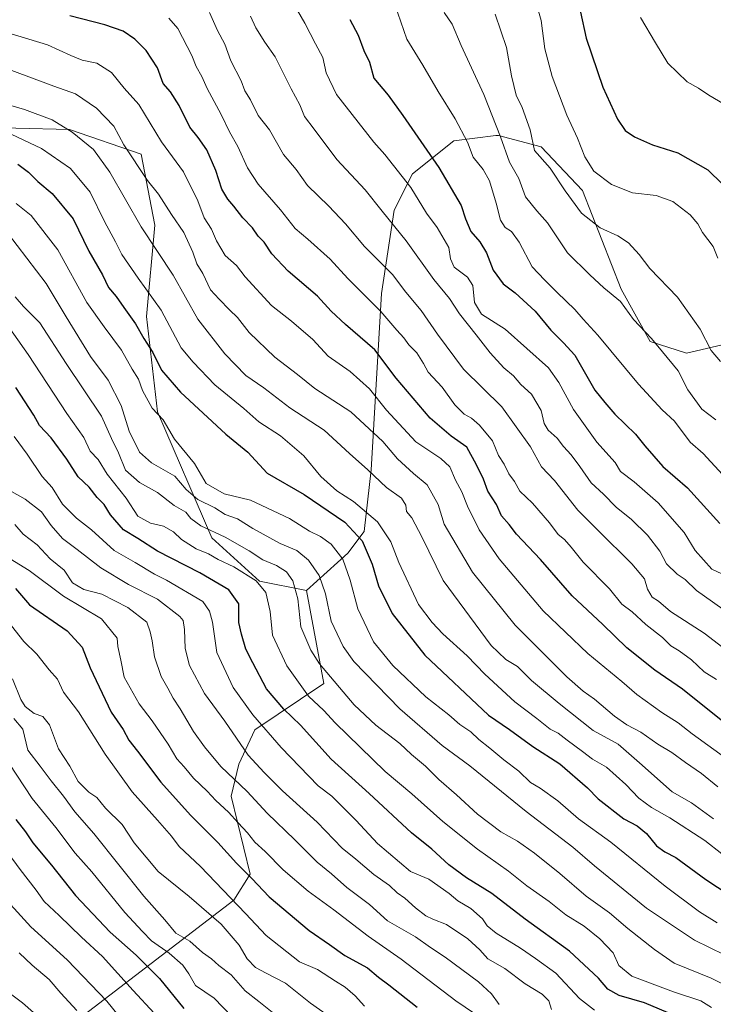
# Model space of a CAD drawing. Units: metres. Extents: x 637779 to 641228, y 4748320 to 4750702.
# Drawn here: x 639807 to 640014, y 4749074 to 4749369 of the extents above; entities that cross this region are included whole.
import ezdxf

# ---------------------------------------------------------------- set-up
doc = ezdxf.new("R2010")
doc.units = ezdxf.units.M
doc.header["$MEASUREMENT"] = 0
for name, color, linetype, lineweight in [('Arbolado forestal CxS', 92, 'Continuous', 0), ('Curva de nivel maestra', 30, 'Continuous', 30), ('Curva de nivel normal', 30, 'Continuous', 0)]:
    doc.layers.add(name, color=color, linetype=linetype, lineweight=lineweight)

# ---------------------------------------------------------------- blocks, each defined once
blk = doc.blocks.new('*U10')
at = {"layer": 'Arbolado forestal CxS', "color": 92, "linetype": 'Continuous', "lineweight": 0}
blk.add_polyline3d([(640018.0847, 4749271.6975, 1015.9995), (640006.0917, 4749268.8421, 1012.7832), (639995.2029, 4749272.3673, 1009.2434), (639986.5413, 4749288.0161, 1011.2712), (639974.9791, 4749317.5589, 1016.6826), (639962.5755, 4749330.5701, 1014.9853), (639949.7825, 4749334.0443, 1008.9798), (639949.0489, 4749333.9549, 1008.5481), (639936.4869, 4749332.4255, 1003.045), (639924.0395, 4749322.5731, 996.1498), (639918.6063, 4749311.6343, 990.9958), (639914.8047, 4749286.7677, 981.7765), (639911.7253, 4749233.9787, 960.2561), (639909.6631, 4749215.5079, 951.2745), (639904.7497, 4749209.0293, 945.9073), (639892.3347, 4749197.9077, 936.1109), (639878.2899, 4749200.7141, 930.469), (639863.9813, 4749213.6741, 933.4883), (639847.7633, 4749251.3519, 944.5457), (639844.4849, 4749279.8423, 952.1043), (639846.9515, 4749307.2141, 961.789), (639842.8881, 4749328.4449, 965.8526), (639821.4435, 4749335.7571, 960.0932), (639773.1407, 4749337.0293, 950.2072)], dxfattribs=at)

msp = doc.modelspace()

# ---------------------------------------------------------------- linework, layer by layer
at = {"layer": 'Arbolado forestal CxS', "color": 92, "linetype": 'Continuous', "lineweight": 0}
for points in [[(639596.1519, 4749432.6877, 925.5638), (639604.5667, 4749420.8767, 925.9765), (639624.5373, 4749409.9695, 934.2028), (639657.2029, 4749399.3969, 942.1678), (639669.2947, 4749398.4437, 945.8102), (639684.1723, 4749388.0385, 946.6779), (639722.4403, 4749357.2901, 946.4542), (639773.1407, 4749337.0293, 950.2072), (639821.4435, 4749335.7571, 960.0932), (639842.8881, 4749328.4449, 965.8526), (639846.9515, 4749307.2141, 961.789), (639844.4849, 4749279.8423, 952.1043), (639847.7633, 4749251.3519, 944.5457), (639863.9813, 4749213.6741, 933.4883), (639878.2899, 4749200.7141, 930.469), (639892.3347, 4749197.9077, 936.1109), (639897.5009, 4749170.1009, 933.0716), (639876.9007, 4749156.2247, 917.9575), (639872.0865, 4749145.9369, 912.3023), (639869.7945, 4749136.3511, 907.2848), (639875.4797, 4749113.0043, 899.9151), (639870.5997, 4749105.2555, 894.771), (639807.0757, 4749056.5947, 846.1671)], [(639596.1519, 4749432.6877, 925.5638), (639604.5667, 4749420.8767, 925.9765), (639624.5373, 4749409.9695, 934.2028), (639657.2029, 4749399.3969, 942.1678), (639669.2947, 4749398.4437, 945.8102), (639684.1723, 4749388.0385, 946.6779), (639722.4403, 4749357.2901, 946.4542), (639773.1407, 4749337.0293, 950.2072), (639821.4435, 4749335.7571, 960.0932), (639842.8881, 4749328.4449, 965.8526), (639846.9515, 4749307.2141, 961.789), (639844.4849, 4749279.8423, 952.1043), (639847.7633, 4749251.3519, 944.5457), (639863.9813, 4749213.6741, 933.4883), (639878.2899, 4749200.7141, 930.469), (639892.3347, 4749197.9077, 936.1109)], [(639596.1519, 4749432.6877, 925.5638), (639604.5667, 4749420.8767, 925.9765), (639624.5373, 4749409.9695, 934.2028), (639657.2029, 4749399.3969, 942.1678), (639669.2947, 4749398.4437, 945.8102), (639684.1723, 4749388.0385, 946.6779), (639722.4403, 4749357.2901, 946.4542), (639773.1407, 4749337.0293, 950.2072), (639821.4435, 4749335.7571, 960.0932), (639842.8881, 4749328.4449, 965.8526), (639846.9515, 4749307.2141, 961.789), (639844.4849, 4749279.8423, 952.1043), (639847.7633, 4749251.3519, 944.5457), (639863.9813, 4749213.6741, 933.4883), (639878.2899, 4749200.7141, 930.469), (639892.3347, 4749197.9077, 936.1109)], [(639807.0757, 4749056.5947, 846.1671), (639870.5997, 4749105.2555, 894.771), (639875.4797, 4749113.0043, 899.9151), (639869.7945, 4749136.3511, 907.2848), (639872.0865, 4749145.9369, 912.3023), (639876.9007, 4749156.2247, 917.9575), (639897.5009, 4749170.1009, 933.0716), (639892.3347, 4749197.9077, 936.1109), (639904.7497, 4749209.0293, 945.9073), (639909.6631, 4749215.5079, 951.2745), (639911.7253, 4749233.9787, 960.2561), (639914.8047, 4749286.7677, 981.7765), (639918.6063, 4749311.6343, 990.9958), (639924.0395, 4749322.5731, 996.1498), (639936.4869, 4749332.4255, 1003.045), (639949.0489, 4749333.9549, 1008.5481), (639949.7825, 4749334.0443, 1008.9798), (639962.5755, 4749330.5701, 1014.9853), (639974.9791, 4749317.5589, 1016.6826), (639986.5413, 4749288.0161, 1011.2712), (639995.2029, 4749272.3673, 1009.2434), (640006.0917, 4749268.8421, 1012.7832), (640018.0847, 4749271.6975, 1015.9995)], [(640117.0763, 4749271.0653, 1038.6624), (640108.6335, 4749282.3295, 1040.5198), (640085.9921, 4749298.2457, 1039.9751), (640081.1051, 4749298.8341, 1038.7446), (640064.3303, 4749300.8531, 1034.0803), (640042.2303, 4749295.8277, 1027.4781), (640027.9121, 4749284.6563, 1021.6621), (640018.0847, 4749271.6975, 1015.9995), (640006.0917, 4749268.8421, 1012.7832), (639995.2029, 4749272.3673, 1009.2434), (639986.5413, 4749288.0161, 1011.2712), (639974.9791, 4749317.5589, 1016.6826), (639962.5755, 4749330.5701, 1014.9853), (639949.7825, 4749334.0443, 1008.9798), (639949.0489, 4749333.9549, 1008.5481), (639936.4869, 4749332.4255, 1003.045), (639924.0395, 4749322.5731, 996.1498), (639918.6063, 4749311.6343, 990.9958), (639914.8047, 4749286.7677, 981.7765), (639911.7253, 4749233.9787, 960.2561), (639909.6631, 4749215.5079, 951.2745), (639904.7497, 4749209.0293, 945.9073), (639892.3347, 4749197.9077, 936.1109)], [(639892.3347, 4749197.9077, 936.1109), (639897.5009, 4749170.1009, 933.0716), (639876.9007, 4749156.2247, 917.9575), (639872.0865, 4749145.9369, 912.3023), (639869.7945, 4749136.3511, 907.2848), (639875.4797, 4749113.0043, 899.9151), (639870.5997, 4749105.2555, 894.771), (639807.0757, 4749056.5947, 846.1671)], [(639892.3347, 4749197.9077, 936.1109), (639897.5009, 4749170.1009, 933.0716), (639876.9007, 4749156.2247, 917.9575), (639872.0865, 4749145.9369, 912.3023), (639869.7945, 4749136.3511, 907.2848), (639875.4797, 4749113.0043, 899.9151), (639870.5997, 4749105.2555, 894.771), (639807.0757, 4749056.5947, 846.1671)]]:
    msp.add_polyline3d(points, dxfattribs=at)
at = {"layer": 'Curva de nivel maestra', "color": 30, "linetype": 'Continuous', "lineweight": 30, "flags": 128}
for points, elevation in [([(640016.5, 4749159.1301), (640004.88, 4749168.4001), (639996.66, 4749174.0301), (639988.24, 4749180.7401), (639981.07, 4749187.7501), (639971.89, 4749196.3201), (639962.36, 4749207.1301), (639955.23, 4749214.7001), (639952.99, 4749217.5801), (639950.73, 4749220.2001), (639949.21, 4749223.6401), (639946.6, 4749227.6401), (639945.32, 4749231.1601), (639943.25, 4749235.4301), (639940.36, 4749240.7701), (639935.69, 4749244.0901), (639929.36, 4749249.4201), (639919.23, 4749261.4101), (639912.77, 4749269.8301), (639904.04, 4749277.4101), (639899.7, 4749281.4701), (639895.7, 4749285.9401), (639886.92, 4749293.4201), (639881.98, 4749298.5501), (639879.68, 4749302.0801), (639877.93, 4749303.8901), (639876.22, 4749306.3301), (639873.35, 4749309.3301), (639870.61, 4749312.9001), (639868.82, 4749314.9101), (639867.05, 4749317.9601), (639865.19, 4749323.5601), (639862.53, 4749329.6701), (639859.96, 4749333.4001), (639857.42, 4749336.5201), (639854.21, 4749342.9801), (639851.62, 4749347.0601), (639849.5, 4749349.6001), (639847.78, 4749354.2201), (639844.34, 4749359.4401), (639841, 4749362.7801), (639837.45, 4749365.2201), (639831.95, 4749367.0801), (639821.56, 4749369.8301)], 975), ([(639905.3, 4749368.7101), (639907.87, 4749363.9701), (639909.54, 4749359.4601), (639911.23, 4749355.9401), (639912.51, 4749351.1301), (639916.85, 4749346.0701), (639921.2, 4749340.0001), (639932.02, 4749324.4501), (639938.65, 4749313.0801), (639939.95, 4749309.0601), (639941.53, 4749305.3001), (639944.2, 4749302.2001), (639946.27, 4749298.8801), (639948.22, 4749293.7101), (639951.24, 4749289.6401), (639954.81, 4749286.9701), (639960.8, 4749281.4801), (639965.49, 4749275.7501), (639969.26, 4749271.9501), (639972.64, 4749268.3201), (639978.65, 4749257.8101), (639981.64, 4749254.1201), (639984.67, 4749250.6201), (639990.89, 4749244.6601), (639993.68, 4749241.1201), (639999.05, 4749234.9601), (640006.38, 4749228.5601), (640016.04, 4749217.9401)], 1000), ([(639974.4, 4749370.8901), (639976.04, 4749363.0701), (639981.05, 4749348.4901), (639985.44, 4749338.8701), (639987.75, 4749335.4901), (639990.53, 4749333.5701), (639995.96, 4749331.2401), (640003.49, 4749328.8501), (640012.52, 4749323.7101), (640021.17, 4749315.2701)], 1025), ([(639805.96, 4749325.4001), (639809.14, 4749323.0301), (639811.93, 4749320.2101), (639816.22, 4749316.6301), (639822.51, 4749309.0201), (639827.24, 4749299.4401), (639831.26, 4749292.3601), (639833.06, 4749288.5701), (639835.41, 4749285.8101), (639837.66, 4749282.5001), (639841.21, 4749277.6501), (639843.65, 4749273.2801), (639846.36, 4749269.0501), (639848.93, 4749263.7501), (639854.66, 4749257.2301), (639868.26, 4749244.6101), (639874.79, 4749239.2301), (639880.54, 4749232.9601), (639891.68, 4749226.6101), (639903.84, 4749218.3601), (639909, 4749212.7501), (639912.01, 4749205.7601), (639913.96, 4749199.2801), (639918.01, 4749191.0401), (639927.83, 4749178.5701), (639946.85, 4749160.5801), (639953.17, 4749156.2801), (639960.12, 4749151.2201), (639968.22, 4749145.9901), (639976.45, 4749138.8901), (639979.65, 4749135.5801), (639987.32, 4749129.5901), (639991.38, 4749127.4801), (639994.09, 4749125.2001), (639997.08, 4749121.5101), (639999.65, 4749119.7301), (640002.96, 4749118.0301), (640011.85, 4749111.4301), (640022.71, 4749104.3201)], 950), ([(640005.06, 4749069.6801), (639993.54, 4749074.5201), (639985.96, 4749076.7301), (639982.52, 4749078.6201), (639979.76, 4749081.8701), (639971.12, 4749089.9801), (639957.86, 4749099.5601), (639947.79, 4749107.2601), (639940.23, 4749111.8901), (639934.96, 4749115.8001), (639929.9, 4749120.5201), (639923.77, 4749125.3401), (639911.14, 4749137.1101), (639899.73, 4749147.4701), (639890.55, 4749157.5601), (639885.61, 4749162.3801), (639880.4, 4749168.4801), (639876.26, 4749176.2401), (639874.16, 4749180.3501), (639872.9, 4749184.8401), (639872.11, 4749188.3401), (639872.1, 4749193.8801), (639869.12, 4749198.1001), (639860.39, 4749203.1401), (639847.71, 4749209.6301), (639841.87, 4749213.4601), (639837.57, 4749216.0001), (639833.72, 4749220.4901), (639831.79, 4749223.5601), (639829.67, 4749225.7101), (639827.33, 4749228.8301), (639823.99, 4749231.9301), (639820.62, 4749237.1801), (639815.92, 4749243.5601), (639812.44, 4749247.2301), (639810.76, 4749250.3001), (639805.32, 4749258.6301)], 925), ([(639805.27, 4749198.4401), (639809.44, 4749193.5501), (639820.68, 4749185.8501), (639825.21, 4749180.9101), (639827.6, 4749174.7601), (639833.86, 4749161.4501), (639837.52, 4749156.3301), (639839.18, 4749153.0801), (639841.82, 4749149.8001), (639848.8, 4749140.5201), (639857.6, 4749130.6401), (639865.84, 4749122.4901), (639871.45, 4749116.2901), (639875.98, 4749111.7301), (639881.17, 4749106.2201), (639893.17, 4749096.1501), (639899.2, 4749092.0101), (639903.86, 4749088.6401), (639910.59, 4749085.0001), (639913.88, 4749082.1901), (639916.99, 4749079.9601), (639925.52, 4749073.2601)], 900), ([(639805.34, 4749129.3301), (639808.21, 4749125.7001), (639810.42, 4749122.3801), (639816.01, 4749115.6901), (639823.24, 4749106.6501), (639833.63, 4749095.6401), (639841.4, 4749088.8301), (639848.38, 4749081.8201), (639855.68, 4749072.8001)], 875)]:
    msp.add_lwpolyline(points, dxfattribs=dict(at, elevation=elevation))
at = {"layer": 'Curva de nivel normal', "color": 30, "linetype": 'Continuous', "lineweight": 0, "flags": 128}
for points, elevation in [([(640019.43, 4749201.61), (640013.72, 4749204.29), (640008.73, 4749209.86), (640005.41, 4749215.24), (639997.61, 4749224.06), (639990.46, 4749230.4), (639986.39, 4749233.5), (639984.74, 4749236.18), (639979.3, 4749242.29), (639972.31, 4749252.05), (639967.87, 4749260.06), (639964.83, 4749264.5), (639951.79, 4749276.09), (639944.74, 4749280.51), (639942.61, 4749284.05), (639942.12, 4749289.09), (639940.56, 4749291.58), (639936.54, 4749294.64), (639935.43, 4749297.11), (639934.96, 4749300.51), (639931.44, 4749306.46), (639928.25, 4749310.73), (639923.56, 4749318.48), (639915.82, 4749328.32), (639912.48, 4749331.99), (639901.38, 4749346.24), (639898.26, 4749352.72), (639897.24, 4749357.34), (639895.02, 4749361.37), (639891.86, 4749367.6), (639887.91, 4749374.59)], 995), ([(640015.51, 4749297.28), (640014.09, 4749300.75), (640010.93, 4749304.93), (640009.53, 4749307.53), (640007.21, 4749310.22), (640002.04, 4749314.22), (639996.98, 4749316), (639989.98, 4749316.87), (639983.65, 4749319.38), (639978.32, 4749323.34), (639975.64, 4749327.63), (639973.44, 4749333.23), (639970.28, 4749340.06), (639965.87, 4749351.67), (639963.67, 4749359.88), (639962.56, 4749368.35), (639960.53, 4749375.87)], 1020), ([(640016.85, 4749232.62), (640011.11, 4749238.88), (640007.19, 4749242.3), (640002.47, 4749248.58), (639998.83, 4749251.94), (639991.74, 4749259.57), (639979.61, 4749274.29), (639975.21, 4749279.04), (639972.69, 4749281.95), (639967.36, 4749287.01), (639963.56, 4749290.83), (639959.9, 4749294.69), (639956.02, 4749302.09), (639953.74, 4749305.24), (639951.79, 4749306.48), (639950.39, 4749308.65), (639949.16, 4749313.72), (639947.1, 4749320.4), (639945.2, 4749323.82), (639942.29, 4749327.48), (639940.6, 4749332), (639936.82, 4749339), (639931.75, 4749347.19), (639927.23, 4749355), (639922.38, 4749362.81), (639918.77, 4749373.2)], 1005), ([(640015.06, 4749171.27), (640011.42, 4749173.55), (640007.58, 4749177.15), (640003.92, 4749179.88), (640001.42, 4749181.33), (639998.93, 4749183.78), (639993.98, 4749187.72), (639989.81, 4749191.46), (639986.76, 4749193.83), (639983.05, 4749198.42), (639975.13, 4749206.34), (639971.63, 4749210.82), (639969.58, 4749213.11), (639967.66, 4749214.67), (639965.1, 4749218.13), (639960.02, 4749224), (639956.24, 4749227.56), (639954.67, 4749230.44), (639952.94, 4749232.8), (639951.5, 4749235.72), (639949.82, 4749238.3), (639948, 4749242.61), (639944.18, 4749247.37), (639941.77, 4749249.46), (639939.57, 4749250.59), (639936.8, 4749253.38), (639932.94, 4749258.71), (639928.78, 4749263.2), (639927.42, 4749265.78), (639925.4, 4749268.99), (639922.98, 4749271.4), (639921.52, 4749273.43), (639919.42, 4749275.74), (639914.6, 4749281.34), (639904.78, 4749291.22), (639899.42, 4749296.97), (639892.72, 4749302.99), (639889, 4749306.15), (639884.59, 4749311.77), (639877.86, 4749319.43), (639874.65, 4749324.28), (639871.83, 4749330.73), (639869.32, 4749335.09), (639866.8, 4749340.24), (639862.58, 4749348.06), (639861.06, 4749351.65), (639859.34, 4749354.68), (639858.01, 4749357.91), (639853.86, 4749365.97), (639851.17, 4749369.13)], 980), ([(640026.9, 4749173.26), (640011.39, 4749185.1), (640001.36, 4749191.64), (639997.76, 4749194.64), (639995.83, 4749195.88), (639994.47, 4749198.24), (639993.49, 4749201.36), (639989.7, 4749205.88), (639979.62, 4749215.82), (639973.6, 4749221.89), (639966.6, 4749230.78), (639962.69, 4749234.83), (639959.37, 4749240.86), (639950.8, 4749252.86), (639939.4, 4749264.07), (639931.6, 4749274.56), (639926.66, 4749281.65), (639922.12, 4749287.16), (639918.12, 4749292.38), (639909.68, 4749300.82), (639904.08, 4749307.54), (639899.05, 4749312.86), (639892.63, 4749319.03), (639889.28, 4749323.86), (639885.44, 4749328.33), (639881.28, 4749335.71), (639877.89, 4749339.98), (639875.61, 4749344.71), (639873.9, 4749347.34), (639872.82, 4749350.3), (639869.68, 4749356.35), (639867.93, 4749361.28), (639865.7, 4749365.36), (639863.32, 4749370.75)], 985), ([(640019.35, 4749190.56), (640009.14, 4749197.87), (640005.71, 4749201.16), (640003.35, 4749202.77), (640000.14, 4749205.85), (639998.09, 4749209.66), (639994.48, 4749214.42), (639989.67, 4749219.09), (639985.01, 4749222.78), (639981.3, 4749226.74), (639977.61, 4749230.04), (639974.22, 4749234.96), (639971.62, 4749238.48), (639969.29, 4749240.93), (639967.38, 4749243.49), (639964.66, 4749245.8), (639963.52, 4749247.84), (639962.65, 4749251.71), (639959.67, 4749256.57), (639956.48, 4749259.51), (639954.28, 4749262.05), (639951.38, 4749264.52), (639947.35, 4749268.98), (639943.19, 4749274.37), (639938.11, 4749280.64), (639935.16, 4749285.26), (639930.5, 4749290.91), (639922.15, 4749302.47), (639914.96, 4749311.37), (639909.96, 4749317.72), (639901.41, 4749326.81), (639894.62, 4749335.93), (639891.74, 4749339.67), (639890.36, 4749343.2), (639887.77, 4749347.95), (639882.95, 4749357.55), (639879.93, 4749361.96), (639877.21, 4749366.24), (639875.57, 4749369.67)], 990), ([(640014.9, 4749248.94), (640010.7, 4749252.14), (640006.52, 4749257.93), (640003.61, 4749263.58), (639995.6, 4749273.28), (639990.21, 4749278.96), (639986.34, 4749284.35), (639981.33, 4749288.44), (639977.19, 4749292.3), (639970.51, 4749298.94), (639964.52, 4749307.88), (639961.29, 4749311.46), (639957.88, 4749315.67), (639955.9, 4749321.09), (639953.14, 4749325.97), (639950.47, 4749333.63), (639945.45, 4749346.26), (639938.66, 4749360.91), (639935.99, 4749367.3), (639933.52, 4749370.84)], 1010), ([(640016.28, 4749266.38), (640013.5, 4749269.7), (640010.24, 4749276.08), (640003.42, 4749285.62), (639995.12, 4749294.23), (639991.92, 4749298.36), (639988.77, 4749301.88), (639985.59, 4749304.03), (639980.28, 4749306.38), (639974.68, 4749310.78), (639969.74, 4749317.4), (639965.27, 4749324.27), (639960.58, 4749329.53), (639959.29, 4749335.72), (639956.95, 4749342.42), (639955.13, 4749346.08), (639953.7, 4749351.89), (639952.22, 4749360.32), (639948.79, 4749370.32)], 1015), ([(640017.43, 4749343.33), (640012.78, 4749346.09), (640009.69, 4749348.2), (640006.34, 4749350.04), (640000.54, 4749355.65), (639996.81, 4749361.67), (639992.3, 4749369.26)], 1030), ([(639802.63, 4749364.81), (639814.81, 4749361.1), (639821.81, 4749357.94), (639825.21, 4749356.57), (639829.57, 4749355.6), (639833.96, 4749352.87), (639837.82, 4749348.19), (639842.17, 4749343.27), (639849, 4749332.1), (639855.52, 4749323.15), (639859.87, 4749314.41), (639861.7, 4749309.33), (639863.92, 4749306.02), (639865.43, 4749302.53), (639868.02, 4749298.1), (639871.38, 4749295.06), (639874.01, 4749291.76), (639881.87, 4749283.12), (639887.88, 4749278.49), (639894.3, 4749272.98), (639898.85, 4749267.97), (639905.39, 4749263.36), (639911.24, 4749258.2), (639916.31, 4749251.87), (639925.05, 4749242.39), (639932.54, 4749237.32), (639935.28, 4749234.87), (639936.99, 4749230.93), (639938.85, 4749227.36), (639940.53, 4749223.07), (639944.01, 4749216.04), (639949.99, 4749207.36), (639963.24, 4749191.8), (639976.53, 4749179.05), (639986.72, 4749170.64), (639991.23, 4749166.73), (639998.68, 4749161.4), (640003.6, 4749158.29), (640007.77, 4749154.98), (640020.75, 4749145.6)], 970), ([(640015.52, 4749139.15), (640010.56, 4749143.17), (640005.81, 4749146.39), (640001.69, 4749149.4), (639997.56, 4749151.89), (639992.44, 4749155.5), (639988.23, 4749157.7), (639984.58, 4749160.29), (639978.6, 4749165.37), (639975.15, 4749167.74), (639970.32, 4749172.01), (639954.8, 4749187.48), (639942.08, 4749203.37), (639933.6, 4749217.75), (639931.77, 4749223.57), (639928.52, 4749229.53), (639924.39, 4749232.93), (639919.55, 4749237.26), (639915.22, 4749242.49), (639905.67, 4749251.29), (639894.84, 4749258.28), (639889.71, 4749262.48), (639882.92, 4749267.69), (639875.22, 4749275.09), (639871.71, 4749279.58), (639869.32, 4749281.81), (639866.2, 4749285.02), (639863.64, 4749287.86), (639861.3, 4749292.7), (639859.5, 4749295.59), (639858.3, 4749299.11), (639855.68, 4749305), (639851.98, 4749310.38), (639848.02, 4749316.49), (639844.8, 4749320.49), (639837.64, 4749331.22), (639834.64, 4749336.76), (639829.49, 4749342.19), (639823.2, 4749346.46), (639816.68, 4749348.78), (639804.2, 4749353.44)], 965), ([(640014.22, 4749129.57), (640007.61, 4749134.4), (640001.82, 4749137.66), (639992.07, 4749146.34), (639985.63, 4749151.87), (639978.17, 4749156.01), (639968.03, 4749164.11), (639959.66, 4749170.98), (639955.49, 4749175.13), (639952.02, 4749177.24), (639949.76, 4749179.47), (639947.64, 4749181.42), (639933.28, 4749200.91), (639926.93, 4749213.89), (639923.84, 4749219.57), (639922.25, 4749221.54), (639922.12, 4749223.41), (639920.84, 4749225.5), (639916.3, 4749228.73), (639910.74, 4749233.95), (639905.26, 4749238.82), (639897.65, 4749245.86), (639887.39, 4749252.5), (639879.62, 4749258.53), (639874.24, 4749262.22), (639867.96, 4749268.68), (639859.88, 4749279.04), (639852.42, 4749292.21), (639842.82, 4749306.69), (639833.46, 4749323.05), (639828.58, 4749329.85), (639822.23, 4749335.04), (639816.21, 4749338.65), (639807.97, 4749341.74), (639798.31, 4749344.52)], 960), ([(640016.64, 4749119.08), (640011.6, 4749123.13), (640001.12, 4749129.9), (639995.62, 4749132.97), (639991.88, 4749135.74), (639987.93, 4749139.84), (639982.13, 4749145), (639977.97, 4749147.46), (639974.99, 4749149.75), (639970.34, 4749153.1), (639967.72, 4749155.23), (639965.34, 4749156.42), (639961.32, 4749159.62), (639954.75, 4749164.55), (639945.74, 4749172.83), (639940.5, 4749178.29), (639933.12, 4749184.96), (639929.96, 4749188.34), (639925.91, 4749193.74), (639919.99, 4749206.27), (639917.62, 4749212.39), (639913.64, 4749218.39), (639906.44, 4749224.48), (639901.42, 4749227.66), (639896.63, 4749232.01), (639891.6, 4749238.15), (639884.55, 4749244.12), (639878.13, 4749248.38), (639873.56, 4749252.32), (639864.92, 4749259.41), (639858.41, 4749266.18), (639854.88, 4749270.46), (639848.89, 4749281.79), (639841.99, 4749291.33), (639837.13, 4749298.44), (639835.2, 4749302.19), (639831.86, 4749308.29), (639827.65, 4749317.08), (639821.72, 4749324.15), (639813, 4749330.11), (639802.24, 4749335.19)], 955), ([(639805.46, 4749313.67), (639809.9, 4749310.1), (639817.96, 4749299.83), (639826.58, 4749284.05), (639831.83, 4749276.74), (639836.98, 4749269.75), (639840.14, 4749264.09), (639842.04, 4749261.09), (639843.29, 4749257.75), (639846.2, 4749252.46), (639849.5, 4749248.93), (639852.88, 4749243.12), (639858.82, 4749235.88), (639862.31, 4749229.9), (639867.74, 4749226.8), (639875.62, 4749224.88), (639887.31, 4749219.41), (639893.23, 4749215.66), (639896.51, 4749214.08), (639899.78, 4749211.76), (639903.25, 4749207.22), (639905.43, 4749200.99), (639907.76, 4749192.38), (639912.46, 4749182.52), (639918.16, 4749175.42), (639928.12, 4749166.04), (639934.94, 4749160.64), (639938.24, 4749157.82), (639941.5, 4749155.6), (639943.9, 4749153.34), (639947.28, 4749150.71), (639951.41, 4749147.18), (639955.96, 4749143.8), (639959.41, 4749140.46), (639962.32, 4749138.78), (639967.63, 4749134.93), (639973.8, 4749129.54), (639983.46, 4749122.56), (639999.71, 4749109.48), (640009.97, 4749101.75), (640015.32, 4749098.46)], 945), ([(639802.83, 4749304.83), (639814.46, 4749289.7), (639820.39, 4749279.7), (639827.71, 4749267.92), (639832.98, 4749260.84), (639836.91, 4749253.24), (639839.27, 4749245.53), (639842.33, 4749239.22), (639846, 4749236.1), (639852.98, 4749232.08), (639856.35, 4749228.12), (639859.82, 4749225.12), (639864.92, 4749222.63), (639868.02, 4749220.63), (639871.7, 4749219.3), (639876.34, 4749216.44), (639884.45, 4749211.99), (639889.5, 4749209.8), (639892.97, 4749207), (639896.18, 4749202.32), (639898.03, 4749196.9), (639899.79, 4749188.75), (639903.37, 4749181.17), (639906.57, 4749176.66), (639920.26, 4749162.49), (639933, 4749151.52), (639941.29, 4749145.39), (639958.11, 4749131.76), (639972.11, 4749121.06), (639978.61, 4749115.49), (639994.1, 4749102.85), (640008.54, 4749093.24), (640017.44, 4749088.89)], 940), ([(639805.18, 4749285.7), (639807.67, 4749282.8), (639812.49, 4749277.94), (639820.38, 4749265.8), (639830.96, 4749250), (639833.97, 4749243.36), (639836.1, 4749239.07), (639838.18, 4749233.84), (639842.4, 4749230.17), (639847.76, 4749227.2), (639852.74, 4749223.33), (639856.27, 4749221.29), (639857.78, 4749219.39), (639860.72, 4749217.26), (639868.05, 4749213.79), (639875.2, 4749209.75), (639879.32, 4749207.05), (639883.33, 4749205.33), (639886.39, 4749203.42), (639888.29, 4749200.82), (639889.72, 4749195.36), (639890.71, 4749187.02), (639893.61, 4749179.99), (639896.21, 4749175.95), (639906.6, 4749163.71), (639913.14, 4749157.58), (639920.34, 4749152.11), (639923.82, 4749148.84), (639927.94, 4749145.36), (639931.99, 4749141.34), (639937.3, 4749136.74), (639943.53, 4749130.96), (639950.54, 4749125.64), (639955.5, 4749122.94), (639960.64, 4749119.31), (639968.18, 4749113.24), (639976.11, 4749106.45), (639983.06, 4749101.49), (639988.57, 4749096.72), (639996.5, 4749090.49), (640002.46, 4749086.44), (640013.52, 4749081.91), (640024.98, 4749076.26)], 935), ([(639801.62, 4749278.99), (639809, 4749268.48), (639820.64, 4749250.82), (639825.7, 4749243.64), (639827.6, 4749239.6), (639830.02, 4749237.03), (639832.71, 4749232.7), (639838.42, 4749225.52), (639841.89, 4749220.07), (639845.66, 4749218.03), (639849.58, 4749217.16), (639852.5, 4749215.42), (639854.94, 4749213.18), (639859.36, 4749210.39), (639863.05, 4749208.85), (639865.96, 4749207.13), (639870.62, 4749204.98), (639877.34, 4749200.78), (639880.22, 4749197.32), (639881.45, 4749191.56), (639882.16, 4749184.52), (639886.5, 4749175.3), (639892.91, 4749166.27), (639897.54, 4749161.95), (639900.94, 4749158.3), (639915.89, 4749143.76), (639923.93, 4749137.06), (639933.17, 4749128.74), (639943.56, 4749120.5), (639952.8, 4749113.95), (639958.35, 4749109.53), (639964.98, 4749104.85), (639969.99, 4749100.84), (639975.43, 4749097.42), (639980.13, 4749093.72), (639984.12, 4749089.49), (639985.87, 4749085.7), (639989.78, 4749082.47), (640002.23, 4749077.79), (640010.44, 4749075.16), (640013.62, 4749073.13)], 930), ([(639978.52, 4749072.29), (639974.03, 4749075.8), (639966.99, 4749083.43), (639960.87, 4749087.78), (639956.41, 4749090.84), (639949.09, 4749095.36), (639946.4, 4749097.54), (639945.02, 4749099.68), (639941.57, 4749102.74), (639937.7, 4749105.06), (639935.1, 4749107.2), (639928.96, 4749111.52), (639923.52, 4749113.78), (639913.65, 4749122.22), (639907.23, 4749129.12), (639899.94, 4749136.32), (639895.88, 4749139.4), (639884.81, 4749150.91), (639876.26, 4749160.7), (639870.36, 4749168.82), (639865.53, 4749179.3), (639864.27, 4749188.36), (639863.36, 4749191.66), (639861.35, 4749194.61), (639850.44, 4749200.99), (639846.88, 4749202.78), (639841.06, 4749206.28), (639834.78, 4749209.89), (639828.02, 4749216.07), (639823.5, 4749219.49), (639819.37, 4749223.7), (639816.25, 4749228.65), (639813.21, 4749232.02), (639808.75, 4749238.65), (639804.9, 4749244)], 920), ([(639804.06, 4749227.49), (639808.13, 4749225.24), (639813.01, 4749221.46), (639815.88, 4749217.32), (639819.34, 4749213.45), (639823.72, 4749210.15), (639830.77, 4749204.66), (639839.05, 4749199.65), (639847.77, 4749195.33), (639854.45, 4749190.15), (639855.43, 4749188.93), (639855.85, 4749186.25), (639856.06, 4749180.49), (639857.29, 4749175.42), (639861.85, 4749167.1), (639867.92, 4749158.78), (639874.89, 4749148.66), (639879.7, 4749143.39), (639885.13, 4749137.9), (639895.53, 4749128.55), (639903.05, 4749120.82), (639907.11, 4749117.54), (639912.53, 4749112.97), (639917.22, 4749109.66), (639919.53, 4749107.44), (639921.83, 4749105.84), (639925, 4749102.91), (639928.12, 4749100.56), (639930.18, 4749099.51), (639934.31, 4749097.99), (639940.7, 4749093.7), (639944.24, 4749090.34), (639946.64, 4749087.74), (639951.71, 4749084.81), (639957.83, 4749080.19), (639962.92, 4749077.16), (639964.88, 4749075.16), (639965.74, 4749072.56)], 915), ([(639805.03, 4749217.64), (639807.59, 4749214.7), (639811.72, 4749211.5), (639815.63, 4749207.4), (639819.83, 4749203.94), (639822.28, 4749200.15), (639825.69, 4749198.22), (639831.11, 4749196.77), (639838.85, 4749192.79), (639844.59, 4749188.36), (639845.57, 4749185.48), (639846.2, 4749182.87), (639846.89, 4749178.01), (639848.87, 4749172.13), (639850.9, 4749168.68), (639852.41, 4749165.71), (639854.54, 4749162.53), (639858.53, 4749155.67), (639861.87, 4749151.14), (639866.7, 4749145.18), (639874.62, 4749137.78), (639880.58, 4749131.22), (639888.82, 4749123.3), (639895.54, 4749116.62), (639899.8, 4749113.13), (639904.41, 4749109.08), (639911.2, 4749103.95), (639916.58, 4749099.01), (639925, 4749094.32), (639929.47, 4749091.11), (639933.88, 4749088.18), (639943.8, 4749080.82), (639947.76, 4749077.18), (639950.06, 4749074)], 910), ([(639945.46, 4749069.47), (639937.06, 4749075.1), (639920.65, 4749087.64), (639910.77, 4749094.48), (639900.58, 4749102.31), (639892.87, 4749107.92), (639885.35, 4749114.36), (639880.02, 4749119.76), (639876.9, 4749122.6), (639874.74, 4749125.42), (639871.86, 4749128.41), (639869.05, 4749131.58), (639865.19, 4749135.09), (639862.61, 4749137.84), (639858.58, 4749141.75), (639855.73, 4749145.13), (639853.5, 4749147.56), (639850.98, 4749151.92), (639846.2, 4749158.93), (639842.26, 4749163.98), (639837.78, 4749171.96), (639836.81, 4749177.07), (639835.93, 4749181.09), (639835.7, 4749183.59), (639831.02, 4749189.42), (639819.58, 4749196.2), (639809.32, 4749203.84), (639803.68, 4749207.35)], 905), ([(639909.74, 4749073.5), (639906.89, 4749076.66), (639903.97, 4749079.22), (639901, 4749080.97), (639895.65, 4749084.51), (639890.29, 4749086.76), (639880.24, 4749094.68), (639874.11, 4749101.22), (639860.58, 4749115.36), (639854.22, 4749121.32), (639851.91, 4749124.35), (639847.79, 4749129.17), (639840.14, 4749137.7), (639832.14, 4749148.91), (639824.11, 4749161.54), (639819.6, 4749167.48), (639817.78, 4749171.33), (639815.32, 4749174.14), (639811.61, 4749178.86), (639807.7, 4749182.65), (639804.09, 4749187.32)], 895), ([(639898.99, 4749070.64), (639893.52, 4749074.43), (639886.1, 4749080.46), (639880.25, 4749083.36), (639877.12, 4749085.1), (639874.56, 4749087.67), (639872.21, 4749091.76), (639866.78, 4749098.03), (639857.27, 4749106.32), (639847.91, 4749113.77), (639840.79, 4749122.4), (639837.14, 4749127.88), (639832.23, 4749132.81), (639829.58, 4749135.92), (639827.18, 4749137.6), (639823.99, 4749140.74), (639821.54, 4749145.3), (639818.15, 4749150.54), (639815.46, 4749157.71), (639813.47, 4749160.18), (639810.85, 4749161.1), (639808.11, 4749163.22), (639806.81, 4749165.25), (639804.39, 4749171.42)], 890), ([(639883.05, 4749070.94), (639878.14, 4749074.97), (639873.95, 4749078.14), (639869.85, 4749082.94), (639866.09, 4749085.69), (639863.89, 4749087.7), (639861.19, 4749089.63), (639857.47, 4749092.93), (639853.27, 4749095.38), (639849.95, 4749099.39), (639843.71, 4749106.48), (639828.74, 4749125.18), (639823, 4749131.62), (639819.57, 4749136.31), (639815.88, 4749140.9), (639812.66, 4749145.33), (639808.92, 4749150.09), (639807.41, 4749156.44), (639804.74, 4749159.59)], 885), ([(639803.37, 4749146.16), (639810.28, 4749135.62), (639817.32, 4749126.95), (639823.1, 4749119.34), (639828.09, 4749113.7), (639837.98, 4749101.56), (639843.3, 4749095.85), (639846, 4749093.1), (639851.22, 4749089.4), (639855.32, 4749085.82), (639857.15, 4749083.16), (639859.18, 4749079.67), (639864.67, 4749075.92), (639872.69, 4749067.61)], 880), ([(639846.71, 4749071.48), (639840.44, 4749078.21), (639831.28, 4749088.38), (639825.04, 4749094.13), (639818.32, 4749100.68), (639813.81, 4749104.89), (639811.45, 4749108.22), (639806.6, 4749114.37), (639792.46, 4749133.52)], 870), ([(639838.12, 4749068.28), (639832.56, 4749075), (639820.67, 4749087.44), (639809.8, 4749097.24), (639799.71, 4749108.31)], 865), ([(639823.62, 4749072.27), (639818.87, 4749077.38), (639815.36, 4749081.52), (639810.23, 4749085.81), (639806.39, 4749089.52)], 860), ([(639813.96, 4749068.79), (639807.34, 4749074.54), (639803.73, 4749077.19)], 855)]:
    msp.add_lwpolyline(points, dxfattribs=dict(at, elevation=elevation))

# ---------------------------------------------------------------- block references
at = {"layer": 'Arbolado forestal CxS', "color": 92, "linetype": 'Continuous', "lineweight": 0}
msp.add_blockref('*U10', (0, 0), dxfattribs=at)

doc.saveas('drawing.dxf')
